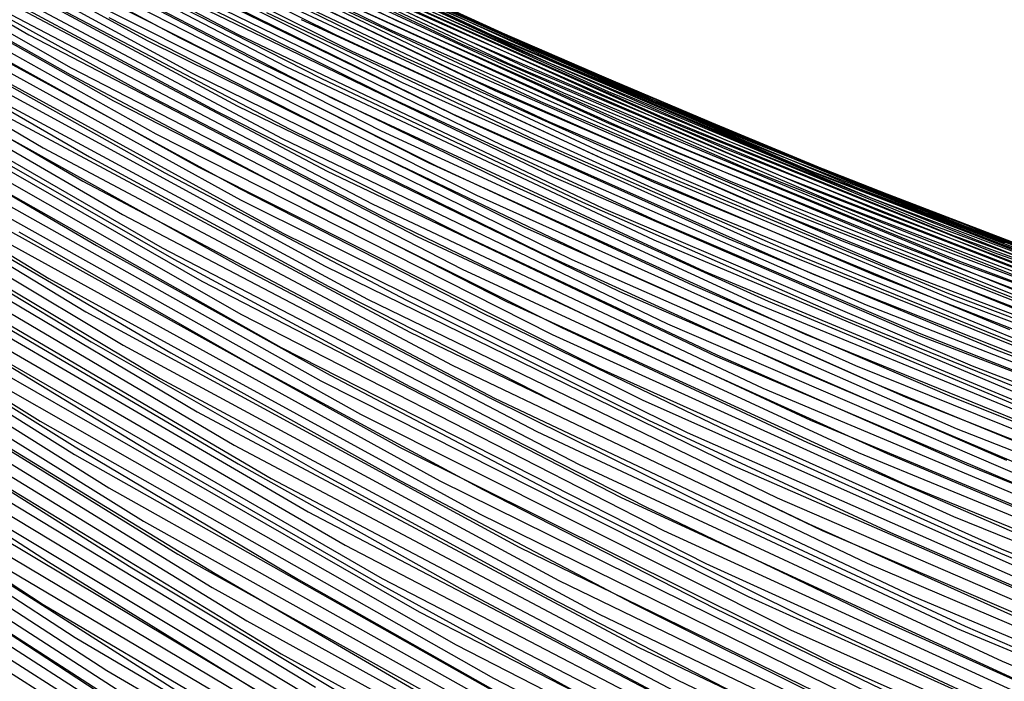
# Model space of a CAD drawing. Units: inches. Extents: x -1 to 1, y -1 to 1.
# Drawn here: x -0.62 to -0.56, y -0.7 to -0.65 of the extents above; entities that cross this region are included whole.
import ezdxf

# ---------------------------------------------------------------- set-up
doc = ezdxf.new("R2010")
doc.units = ezdxf.units.IN
doc.header["$MEASUREMENT"] = 0
for name, color, linetype, true_color in [('layer10', 7, 'Continuous', 0xad491e), ('layer100', 7, 'Continuous', 0x1eadad), ('layer101', 7, 'Continuous', 0x1eabad), ('layer102', 7, 'Continuous', 0x1ea6ad), ('layer103', 7, 'Continuous', 0x1ea1ad), ('layer104', 7, 'Continuous', 0x1e9cad), ('layer105', 7, 'Continuous', 0x1e97ad), ('layer106', 7, 'Continuous', 0x1e95ad), ('layer107', 7, 'Continuous', 0x1e90ad), ('layer108', 7, 'Continuous', 0x1e8cad), ('layer109', 7, 'Continuous', 0x1e87ad), ('layer11', 7, 'Continuous', 0xad4b1e), ('layer110', 7, 'Continuous', 0x1e82ad), ('layer111', 7, 'Continuous', 0x1e80ad), ('layer112', 7, 'Continuous', 0x1e7bad), ('layer113', 7, 'Continuous', 0x1e76ad), ('layer114', 7, 'Continuous', 0x1e71ad), ('layer115', 7, 'Continuous', 0x1e6dad), ('layer116', 7, 'Continuous', 0x1e6aad), ('layer117', 7, 'Continuous', 0x1e65ad), ('layer118', 7, 'Continuous', 0x1e61ad), ('layer119', 7, 'Continuous', 0x1e5cad), ('layer12', 7, 'Continuous', 0xad501e), ('layer120', 7, 'Continuous', 0x1e57ad), ('layer121', 7, 'Continuous', 0x1e55ad), ('layer122', 7, 'Continuous', 0x1e50ad), ('layer123', 7, 'Continuous', 0x1e4bad), ('layer124', 7, 'Continuous', 0x1e47ad), ('layer125', 7, 'Continuous', 0x1e42ad), ('layer126', 7, 'Continuous', 0x1e3fad), ('layer127', 7, 'Continuous', 0x1e3bad), ('layer128', 7, 'Continuous', 0x1e36ad), ('layer129', 7, 'Continuous', 0x1e31ad), ('layer13', 7, 'Continuous', 0xad551e), ('layer130', 7, 'Continuous', 0x1e2cad), ('layer131', 7, 'Continuous', 0x1e2aad), ('layer132', 7, 'Continuous', 0x1e25ad), ('layer133', 7, 'Continuous', 0x1e20ad), ('layer134', 7, 'Continuous', 0x201ead), ('layer135', 7, 'Continuous', 0x251ead), ('layer136', 7, 'Continuous', 0x281ead), ('layer137', 7, 'Continuous', 0x2c1ead), ('layer138', 7, 'Continuous', 0x311ead), ('layer139', 7, 'Continuous', 0x361ead), ('layer14', 7, 'Continuous', 0xad5a1e), ('layer140', 7, 'Continuous', 0x3b1ead), ('layer141', 7, 'Continuous', 0x3d1ead), ('layer142', 7, 'Continuous', 0x421ead), ('layer143', 7, 'Continuous', 0x471ead), ('layer15', 7, 'Continuous', 0xad5e1e), ('layer16', 7, 'Continuous', 0xad611e), ('layer17', 7, 'Continuous', 0xad661e), ('layer18', 7, 'Continuous', 0xad6a1e), ('layer19', 7, 'Continuous', 0xad6f1e), ('layer20', 7, 'Continuous', 0xad741e), ('layer21', 7, 'Continuous', 0xad761e), ('layer22', 7, 'Continuous', 0xad7b1e), ('layer23', 7, 'Continuous', 0xad801e), ('layer24', 7, 'Continuous', 0xad841e), ('layer25', 7, 'Continuous', 0xad891e), ('layer26', 7, 'Continuous', 0xad8c1e), ('layer27', 7, 'Continuous', 0xad901e), ('layer28', 7, 'Continuous', 0xad951e), ('layer29', 7, 'Continuous', 0xad9a1e), ('layer30', 7, 'Continuous', 0xad9f1e), ('layer31', 7, 'Continuous', 0xada11e), ('layer32', 7, 'Continuous', 0xada61e), ('layer33', 7, 'Continuous', 0xadab1e), ('layer34', 7, 'Continuous', 0xabad1e), ('layer35', 7, 'Continuous', 0xa6ad1e), ('layer36', 7, 'Continuous', 0xa3ad1e), ('layer37', 7, 'Continuous', 0x9fad1e), ('layer38', 7, 'Continuous', 0x9aad1e), ('layer39', 7, 'Continuous', 0x95ad1e), ('layer40', 7, 'Continuous', 0x90ad1e), ('layer41', 7, 'Continuous', 0x8ead1e), ('layer42', 7, 'Continuous', 0x89ad1e), ('layer43', 7, 'Continuous', 0x84ad1e), ('layer44', 7, 'Continuous', 0x80ad1e), ('layer45', 7, 'Continuous', 0x7bad1e), ('layer46', 7, 'Continuous', 0x79ad1e), ('layer47', 7, 'Continuous', 0x74ad1e), ('layer48', 7, 'Continuous', 0x6fad1e), ('layer49', 7, 'Continuous', 0x6aad1e), ('layer50', 7, 'Continuous', 0x66ad1e), ('layer51', 7, 'Continuous', 0x63ad1e), ('layer52', 7, 'Continuous', 0x5ead1e), ('layer53', 7, 'Continuous', 0x5aad1e), ('layer54', 7, 'Continuous', 0x55ad1e), ('layer55', 7, 'Continuous', 0x50ad1e), ('layer56', 7, 'Continuous', 0x4ead1e), ('layer57', 7, 'Continuous', 0x49ad1e), ('layer58', 7, 'Continuous', 0x44ad1e), ('layer59', 7, 'Continuous', 0x3fad1e), ('layer60', 7, 'Continuous', 0x3bad1e), ('layer61', 7, 'Continuous', 0x38ad1e), ('layer62', 7, 'Continuous', 0x34ad1e), ('layer63', 7, 'Continuous', 0x2fad1e), ('layer64', 7, 'Continuous', 0x2aad1e), ('layer65', 7, 'Continuous', 0x25ad1e), ('layer66', 7, 'Continuous', 0x23ad1e), ('layer67', 7, 'Continuous', 0x1ead1e), ('layer68', 7, 'Continuous', 0x1ead23), ('layer69', 7, 'Continuous', 0x1ead28), ('layer7', 7, 'Continuous', 0xad3b1e), ('layer70', 7, 'Continuous', 0x1ead2c), ('layer71', 7, 'Continuous', 0x1ead2f), ('layer72', 7, 'Continuous', 0x1ead34), ('layer73', 7, 'Continuous', 0x1ead38), ('layer74', 7, 'Continuous', 0x1ead3d), ('layer75', 7, 'Continuous', 0x1ead42), ('layer76', 7, 'Continuous', 0x1ead44), ('layer77', 7, 'Continuous', 0x1ead49), ('layer78', 7, 'Continuous', 0x1ead4e), ('layer79', 7, 'Continuous', 0x1ead52), ('layer8', 7, 'Continuous', 0xad3f1e), ('layer80', 7, 'Continuous', 0x1ead57), ('layer81', 7, 'Continuous', 0x1ead5a), ('layer82', 7, 'Continuous', 0x1ead5e), ('layer83', 7, 'Continuous', 0x1ead63), ('layer84', 7, 'Continuous', 0x1ead68), ('layer85', 7, 'Continuous', 0x1ead6d), ('layer86', 7, 'Continuous', 0x1ead6f), ('layer87', 7, 'Continuous', 0x1ead74), ('layer88', 7, 'Continuous', 0x1ead79), ('layer89', 7, 'Continuous', 0x1ead7d), ('layer9', 7, 'Continuous', 0xad441e), ('layer90', 7, 'Continuous', 0x1ead82), ('layer91', 7, 'Continuous', 0x1ead84), ('layer92', 7, 'Continuous', 0x1ead89), ('layer93', 7, 'Continuous', 0x1ead8e), ('layer94', 7, 'Continuous', 0x1ead93), ('layer95', 7, 'Continuous', 0x1ead97), ('layer96', 7, 'Continuous', 0x1ead9a), ('layer97', 7, 'Continuous', 0x1ead9f), ('layer98', 7, 'Continuous', 0x1eada3), ('layer99', 7, 'Continuous', 0x1eada8)]:
    doc.layers.add(name, color=color, linetype=linetype, true_color=true_color)

msp = doc.modelspace()

# ---------------------------------------------------------------- linework, layer by layer
at = {"layer": 'layer10'}
for p, q in [((-0.628685, -0.681161), (-0.614336, -0.690181)), ((-0.614336, -0.690181), (-0.599931, -0.698828))]:
    msp.add_line(p, q, dxfattribs=at)
at = {"layer": 'layer100'}
for p, q in [((-0.643926, -0.649503), (-0.617528, -0.664933)), ((-0.617528, -0.664933), (-0.590661, -0.679111)), ((-0.590661, -0.679111), (-0.563387, -0.69202)), ((-0.563387, -0.69202), (-0.535773, -0.703644))]:
    msp.add_line(p, q, dxfattribs=at)
at = {"layer": 'layer101'}
for p, q in [((-0.641508, -0.651681), (-0.614938, -0.667107)), ((-0.614938, -0.667107), (-0.587897, -0.681271)), ((-0.587897, -0.681271), (-0.560449, -0.694155)), ((-0.560449, -0.694155), (-0.532659, -0.705744))]:
    msp.add_line(p, q, dxfattribs=at)
at = {"layer": 'layer102'}
for p, q in [((-0.63909, -0.653858), (-0.612348, -0.66928)), ((-0.612348, -0.66928), (-0.585133, -0.68343)), ((-0.585133, -0.68343), (-0.557511, -0.696289)), ((-0.557511, -0.696289), (-0.529545, -0.707844))]:
    msp.add_line(p, q, dxfattribs=at)
at = {"layer": 'layer103'}
for p, q in [((-0.636671, -0.656035), (-0.609758, -0.671453)), ((-0.609758, -0.671453), (-0.58237, -0.685589)), ((-0.58237, -0.685589), (-0.554573, -0.698424))]:
    msp.add_line(p, q, dxfattribs=at)
at = {"layer": 'layer104'}
for p, q in [((-0.634253, -0.658212), (-0.607168, -0.673626)), ((-0.607168, -0.673626), (-0.579606, -0.687748)), ((-0.579606, -0.687748), (-0.551634, -0.700559))]:
    msp.add_line(p, q, dxfattribs=at)
at = {"layer": 'layer105'}
for p, q in [((-0.631835, -0.66039), (-0.604578, -0.6758)), ((-0.604578, -0.6758), (-0.576843, -0.689907)), ((-0.576843, -0.689907), (-0.548696, -0.702694))]:
    msp.add_line(p, q, dxfattribs=at)
at = {"layer": 'layer106'}
for p, q in [((-0.629417, -0.662567), (-0.601988, -0.677973)), ((-0.601988, -0.677973), (-0.574079, -0.692066)), ((-0.574079, -0.692066), (-0.545758, -0.704828))]:
    msp.add_line(p, q, dxfattribs=at)
at = {"layer": 'layer107'}
for p, q in [((-0.626999, -0.664744), (-0.599398, -0.680146)), ((-0.599398, -0.680146), (-0.571316, -0.694225)), ((-0.571316, -0.694225), (-0.542819, -0.706963))]:
    msp.add_line(p, q, dxfattribs=at)
at = {"layer": 'layer108'}
for p, q in [((-0.624581, -0.666922), (-0.596808, -0.682319)), ((-0.596808, -0.682319), (-0.568552, -0.696384)), ((-0.568552, -0.696384), (-0.539881, -0.709098))]:
    msp.add_line(p, q, dxfattribs=at)
at = {"layer": 'layer109'}
for p, q in [((-0.622163, -0.669099), (-0.594218, -0.684493)), ((-0.594218, -0.684493), (-0.565789, -0.698543))]:
    msp.add_line(p, q, dxfattribs=at)
at = {"layer": 'layer11'}
for p, q in [((-0.623361, -0.68172), (-0.608893, -0.690562)), ((-0.608893, -0.690562), (-0.594377, -0.699022))]:
    msp.add_line(p, q, dxfattribs=at)
at = {"layer": 'layer110'}
for p, q in [((-0.647306, -0.654556), (-0.619745, -0.671276)), ((-0.619745, -0.671276), (-0.591628, -0.686666)), ((-0.591628, -0.686666), (-0.563025, -0.700703))]:
    msp.add_line(p, q, dxfattribs=at)
at = {"layer": 'layer111'}
for p, q in [((-0.645058, -0.656727), (-0.617327, -0.673453)), ((-0.617327, -0.673453), (-0.589038, -0.688839)), ((-0.589038, -0.688839), (-0.560262, -0.702862))]:
    msp.add_line(p, q, dxfattribs=at)
at = {"layer": 'layer112'}
for p, q in [((-0.642809, -0.658899), (-0.614908, -0.675631)), ((-0.614908, -0.675631), (-0.586448, -0.691012)), ((-0.586448, -0.691012), (-0.557498, -0.705021))]:
    msp.add_line(p, q, dxfattribs=at)
at = {"layer": 'layer113'}
for p, q in [((-0.640561, -0.66107), (-0.61249, -0.677808)), ((-0.61249, -0.677808), (-0.583858, -0.693185)), ((-0.583858, -0.693185), (-0.554735, -0.70718))]:
    msp.add_line(p, q, dxfattribs=at)
at = {"layer": 'layer114'}
for p, q in [((-0.638312, -0.663241), (-0.610072, -0.679985)), ((-0.610072, -0.679985), (-0.581268, -0.695359)), ((-0.581268, -0.695359), (-0.551971, -0.709339))]:
    msp.add_line(p, q, dxfattribs=at)
at = {"layer": 'layer115'}
for p, q in [((-0.636064, -0.665413), (-0.607654, -0.682162)), ((-0.607654, -0.682162), (-0.578678, -0.697532)), ((-0.578678, -0.697532), (-0.549208, -0.711498))]:
    msp.add_line(p, q, dxfattribs=at)
at = {"layer": 'layer116'}
for p, q in [((-0.633815, -0.667584), (-0.605236, -0.68434)), ((-0.605236, -0.68434), (-0.576089, -0.699705))]:
    msp.add_line(p, q, dxfattribs=at)
at = {"layer": 'layer117'}
for p, q in [((-0.631566, -0.669756), (-0.602818, -0.686517)), ((-0.602818, -0.686517), (-0.573499, -0.701878))]:
    msp.add_line(p, q, dxfattribs=at)
at = {"layer": 'layer118'}
for p, q in [((-0.629318, -0.671927), (-0.6004, -0.688694)), ((-0.6004, -0.688694), (-0.570909, -0.704052))]:
    msp.add_line(p, q, dxfattribs=at)
at = {"layer": 'layer119'}
for p, q in [((-0.627069, -0.674098), (-0.597982, -0.690872)), ((-0.597982, -0.690872), (-0.568319, -0.706225))]:
    msp.add_line(p, q, dxfattribs=at)
at = {"layer": 'layer12'}
for p, q in [((-0.632571, -0.673225), (-0.618037, -0.68228)), ((-0.618037, -0.68228), (-0.60345, -0.690942)), ((-0.60345, -0.690942), (-0.588824, -0.699216))]:
    msp.add_line(p, q, dxfattribs=at)
at = {"layer": 'layer120'}
for p, q in [((-0.624821, -0.67627), (-0.595563, -0.693049)), ((-0.595563, -0.693049), (-0.565729, -0.708398))]:
    msp.add_line(p, q, dxfattribs=at)
at = {"layer": 'layer121'}
for p, q in [((-0.622572, -0.678441), (-0.593145, -0.695226)), ((-0.593145, -0.695226), (-0.563139, -0.710571))]:
    msp.add_line(p, q, dxfattribs=at)
at = {"layer": 'layer122'}
for p, q in [((-0.649265, -0.6624), (-0.620324, -0.680613)), ((-0.620324, -0.680613), (-0.590727, -0.697403)), ((-0.590727, -0.697403), (-0.560549, -0.712745))]:
    msp.add_line(p, q, dxfattribs=at)
at = {"layer": 'layer123'}
for p, q in [((-0.647183, -0.664556), (-0.618075, -0.682784)), ((-0.618075, -0.682784), (-0.588309, -0.699581))]:
    msp.add_line(p, q, dxfattribs=at)
at = {"layer": 'layer124'}
for p, q in [((-0.645101, -0.666711), (-0.615827, -0.684955)), ((-0.615827, -0.684955), (-0.585891, -0.701758))]:
    msp.add_line(p, q, dxfattribs=at)
at = {"layer": 'layer125'}
for p, q in [((-0.64302, -0.668867), (-0.613578, -0.687127)), ((-0.613578, -0.687127), (-0.583473, -0.703935))]:
    msp.add_line(p, q, dxfattribs=at)
at = {"layer": 'layer126'}
for p, q in [((-0.640938, -0.671023), (-0.61133, -0.689298)), ((-0.61133, -0.689298), (-0.581055, -0.706113))]:
    msp.add_line(p, q, dxfattribs=at)
at = {"layer": 'layer127'}
for p, q in [((-0.638856, -0.673179), (-0.609081, -0.69147)), ((-0.609081, -0.69147), (-0.578637, -0.70829))]:
    msp.add_line(p, q, dxfattribs=at)
at = {"layer": 'layer128'}
for p, q in [((-0.636774, -0.675334), (-0.606832, -0.693641)), ((-0.606832, -0.693641), (-0.576219, -0.710467))]:
    msp.add_line(p, q, dxfattribs=at)
at = {"layer": 'layer129'}
for p, q in [((-0.634693, -0.67749), (-0.604584, -0.695812)), ((-0.604584, -0.695812), (-0.5738, -0.712644))]:
    msp.add_line(p, q, dxfattribs=at)
at = {"layer": 'layer13'}
for p, q in [((-0.627373, -0.673955), (-0.612714, -0.682839)), ((-0.612714, -0.682839), (-0.598008, -0.691323)), ((-0.598008, -0.691323), (-0.58327, -0.69941))]:
    msp.add_line(p, q, dxfattribs=at)
at = {"layer": 'layer130'}
msp.add_line((-0.632611, -0.679646), (-0.602335, -0.697984), dxfattribs=at)
at = {"layer": 'layer131'}
msp.add_line((-0.630529, -0.681802), (-0.600087, -0.700155), dxfattribs=at)
at = {"layer": 'layer132'}
msp.add_line((-0.628447, -0.683958), (-0.597838, -0.702327), dxfattribs=at)
at = {"layer": 'layer133'}
msp.add_line((-0.626365, -0.686113), (-0.59559, -0.704498), dxfattribs=at)
at = {"layer": 'layer134'}
msp.add_line((-0.624284, -0.688269), (-0.593341, -0.706669), dxfattribs=at)
at = {"layer": 'layer135'}
msp.add_line((-0.622202, -0.690425), (-0.591093, -0.708841), dxfattribs=at)
at = {"layer": 'layer136'}
for p, q in [((-0.650622, -0.672625), (-0.62012, -0.692581)), ((-0.62012, -0.692581), (-0.588844, -0.711012))]:
    msp.add_line(p, q, dxfattribs=at)
at = {"layer": 'layer137'}
for p, q in [((-0.648704, -0.674755), (-0.618038, -0.694736)), ((-0.618038, -0.694736), (-0.586596, -0.713184))]:
    msp.add_line(p, q, dxfattribs=at)
at = {"layer": 'layer138'}
for p, q in [((-0.646786, -0.676886), (-0.615956, -0.696892)), ((-0.615956, -0.696892), (-0.584347, -0.715355))]:
    msp.add_line(p, q, dxfattribs=at)
at = {"layer": 'layer139'}
msp.add_line((-0.644867, -0.679016), (-0.613875, -0.699048), dxfattribs=at)
at = {"layer": 'layer14'}
for p, q in [((-0.622176, -0.674685), (-0.60739, -0.683399)), ((-0.60739, -0.683399), (-0.592565, -0.691703)), ((-0.592565, -0.691703), (-0.577716, -0.699604))]:
    msp.add_line(p, q, dxfattribs=at)
at = {"layer": 'layer140'}
msp.add_line((-0.642949, -0.681147), (-0.611793, -0.701204), dxfattribs=at)
at = {"layer": 'layer141'}
msp.add_line((-0.641031, -0.683277), (-0.609711, -0.703359), dxfattribs=at)
at = {"layer": 'layer142'}
msp.add_line((-0.639112, -0.685408), (-0.607629, -0.705515), dxfattribs=at)
at = {"layer": 'layer143'}
msp.add_line((-0.637194, -0.687539), (-0.605547, -0.707671), dxfattribs=at)
at = {"layer": 'layer15'}
for p, q in [((-0.631844, -0.666451), (-0.616979, -0.675416)), ((-0.616979, -0.675416), (-0.602066, -0.683959)), ((-0.602066, -0.683959), (-0.587122, -0.692084)), ((-0.587122, -0.692084), (-0.572162, -0.699798))]:
    msp.add_line(p, q, dxfattribs=at)
at = {"layer": 'layer16'}
for p, q in [((-0.62678, -0.667344), (-0.611781, -0.676146)), ((-0.611781, -0.676146), (-0.596743, -0.684518)), ((-0.596743, -0.684518), (-0.58168, -0.692465)), ((-0.58168, -0.692465), (-0.566608, -0.699992))]:
    msp.add_line(p, q, dxfattribs=at)
at = {"layer": 'layer17'}
for p, q in [((-0.621715, -0.668237), (-0.606584, -0.676877)), ((-0.606584, -0.676877), (-0.591419, -0.685078)), ((-0.591419, -0.685078), (-0.576237, -0.692845)), ((-0.576237, -0.692845), (-0.561054, -0.700186))]:
    msp.add_line(p, q, dxfattribs=at)
at = {"layer": 'layer18'}
for p, q in [((-0.631872, -0.660199), (-0.616651, -0.66913)), ((-0.616651, -0.66913), (-0.601386, -0.677607)), ((-0.601386, -0.677607), (-0.586095, -0.685637)), ((-0.586095, -0.685637), (-0.570794, -0.693226)), ((-0.570794, -0.693226), (-0.5555, -0.70038))]:
    msp.add_line(p, q, dxfattribs=at)
at = {"layer": 'layer19'}
for p, q in [((-0.626947, -0.661246), (-0.611587, -0.670023)), ((-0.611587, -0.670023), (-0.596189, -0.678338)), ((-0.596189, -0.678338), (-0.580771, -0.686197)), ((-0.580771, -0.686197), (-0.565351, -0.693606)), ((-0.565351, -0.693606), (-0.549946, -0.700574))]:
    msp.add_line(p, q, dxfattribs=at)
at = {"layer": 'layer20'}
for p, q in [((-0.622023, -0.662293), (-0.606523, -0.670916)), ((-0.606523, -0.670916), (-0.590992, -0.679068)), ((-0.590992, -0.679068), (-0.575448, -0.686756)), ((-0.575448, -0.686756), (-0.559909, -0.693987)), ((-0.559909, -0.693987), (-0.544393, -0.700768))]:
    msp.add_line(p, q, dxfattribs=at)
at = {"layer": 'layer21'}
for p, q in [((-0.632694, -0.654386), (-0.617098, -0.66334)), ((-0.617098, -0.66334), (-0.601459, -0.671809)), ((-0.601459, -0.671809), (-0.585794, -0.679799)), ((-0.585794, -0.679799), (-0.570124, -0.687316)), ((-0.570124, -0.687316), (-0.554466, -0.694368))]:
    msp.add_line(p, q, dxfattribs=at)
at = {"layer": 'layer22'}
for p, q in [((-0.627915, -0.655578), (-0.612174, -0.664386)), ((-0.612174, -0.664386), (-0.596394, -0.672701)), ((-0.596394, -0.672701), (-0.580597, -0.680529)), ((-0.580597, -0.680529), (-0.5648, -0.687875)), ((-0.5648, -0.687875), (-0.549023, -0.694748))]:
    msp.add_line(p, q, dxfattribs=at)
at = {"layer": 'layer23'}
for p, q in [((-0.623136, -0.656769), (-0.607249, -0.665433)), ((-0.607249, -0.665433), (-0.59133, -0.673594)), ((-0.59133, -0.673594), (-0.575399, -0.681259)), ((-0.575399, -0.681259), (-0.559476, -0.688435)), ((-0.559476, -0.688435), (-0.543581, -0.695129))]:
    msp.add_line(p, q, dxfattribs=at)
at = {"layer": 'layer24'}
for p, q in [((-0.634341, -0.648926), (-0.618357, -0.657961)), ((-0.618357, -0.657961), (-0.602325, -0.66648)), ((-0.602325, -0.66648), (-0.586266, -0.674487)), ((-0.586266, -0.674487), (-0.570202, -0.68199)), ((-0.570202, -0.68199), (-0.554153, -0.688994))]:
    msp.add_line(p, q, dxfattribs=at)
at = {"layer": 'layer25'}
for p, q in [((-0.629713, -0.650253), (-0.613578, -0.659153)), ((-0.613578, -0.659153), (-0.5974, -0.667527)), ((-0.5974, -0.667527), (-0.581202, -0.67538)), ((-0.581202, -0.67538), (-0.565005, -0.68272)), ((-0.565005, -0.68272), (-0.548829, -0.689554))]:
    msp.add_line(p, q, dxfattribs=at)
at = {"layer": 'layer26'}
for p, q in [((-0.625085, -0.65158), (-0.608799, -0.660344)), ((-0.608799, -0.660344), (-0.592475, -0.668573)), ((-0.592475, -0.668573), (-0.576138, -0.676273)), ((-0.576138, -0.676273), (-0.559807, -0.683451)), ((-0.559807, -0.683451), (-0.543505, -0.690114))]:
    msp.add_line(p, q, dxfattribs=at)
at = {"layer": 'layer27'}
for p, q in [((-0.620457, -0.652907), (-0.60402, -0.661536)), ((-0.60402, -0.661536), (-0.587551, -0.66962)), ((-0.587551, -0.66962), (-0.571074, -0.677166)), ((-0.571074, -0.677166), (-0.55461, -0.684181))]:
    msp.add_line(p, q, dxfattribs=at)
at = {"layer": 'layer28'}
for p, q in [((-0.615829, -0.654234), (-0.599241, -0.662727)), ((-0.599241, -0.662727), (-0.582626, -0.670667)), ((-0.582626, -0.670667), (-0.566009, -0.678059)), ((-0.566009, -0.678059), (-0.549412, -0.684912))]:
    msp.add_line(p, q, dxfattribs=at)
at = {"layer": 'layer29'}
for p, q in [((-0.627895, -0.646635), (-0.611201, -0.655561)), ((-0.611201, -0.655561), (-0.594462, -0.663919)), ((-0.594462, -0.663919), (-0.577702, -0.671714)), ((-0.577702, -0.671714), (-0.560945, -0.678952)), ((-0.560945, -0.678952), (-0.544215, -0.685642))]:
    msp.add_line(p, q, dxfattribs=at)
at = {"layer": 'layer30'}
for p, q in [((-0.623423, -0.648088), (-0.606573, -0.656888)), ((-0.606573, -0.656888), (-0.589683, -0.66511)), ((-0.589683, -0.66511), (-0.572777, -0.67276)), ((-0.572777, -0.67276), (-0.555881, -0.679845))]:
    msp.add_line(p, q, dxfattribs=at)
at = {"layer": 'layer31'}
for p, q in [((-0.618951, -0.649541), (-0.601945, -0.658215)), ((-0.601945, -0.658215), (-0.584904, -0.666302)), ((-0.584904, -0.666302), (-0.567853, -0.673807)), ((-0.567853, -0.673807), (-0.550817, -0.680738))]:
    msp.add_line(p, q, dxfattribs=at)
at = {"layer": 'layer32'}
for p, q in [((-0.614479, -0.650994), (-0.597317, -0.659542)), ((-0.597317, -0.659542), (-0.580125, -0.667493)), ((-0.580125, -0.667493), (-0.562928, -0.674854)), ((-0.562928, -0.674854), (-0.545753, -0.681631))]:
    msp.add_line(p, q, dxfattribs=at)
at = {"layer": 'layer33'}
for p, q in [((-0.610007, -0.652448), (-0.592689, -0.660869)), ((-0.592689, -0.660869), (-0.575346, -0.668685)), ((-0.575346, -0.668685), (-0.558004, -0.675901)), ((-0.558004, -0.675901), (-0.540689, -0.682524))]:
    msp.add_line(p, q, dxfattribs=at)
at = {"layer": 'layer34'}
for p, q in [((-0.605535, -0.653901), (-0.588061, -0.662196)), ((-0.588061, -0.662196), (-0.570567, -0.669876)), ((-0.570567, -0.669876), (-0.553079, -0.676947))]:
    msp.add_line(p, q, dxfattribs=at)
at = {"layer": 'layer35'}
for p, q in [((-0.618649, -0.646553), (-0.601063, -0.655354)), ((-0.601063, -0.655354), (-0.583433, -0.663523)), ((-0.583433, -0.663523), (-0.565788, -0.671068)), ((-0.565788, -0.671068), (-0.548155, -0.677994))]:
    msp.add_line(p, q, dxfattribs=at)
at = {"layer": 'layer36'}
for p, q in [((-0.614338, -0.648123), (-0.596591, -0.656807)), ((-0.596591, -0.656807), (-0.578805, -0.66485)), ((-0.578805, -0.66485), (-0.561009, -0.672259)), ((-0.561009, -0.672259), (-0.54323, -0.679041))]:
    msp.add_line(p, q, dxfattribs=at)
at = {"layer": 'layer37'}
for p, q in [((-0.610026, -0.649692), (-0.592118, -0.65826)), ((-0.592118, -0.65826), (-0.574177, -0.666178)), ((-0.574177, -0.666178), (-0.55623, -0.673451))]:
    msp.add_line(p, q, dxfattribs=at)
at = {"layer": 'layer38'}
for p, q in [((-0.605714, -0.651262), (-0.587646, -0.659713)), ((-0.587646, -0.659713), (-0.569549, -0.667505)), ((-0.569549, -0.667505), (-0.551451, -0.674643))]:
    msp.add_line(p, q, dxfattribs=at)
at = {"layer": 'layer39'}
for p, q in [((-0.601402, -0.652831), (-0.583174, -0.661166)), ((-0.583174, -0.661166), (-0.564921, -0.668832)), ((-0.564921, -0.668832), (-0.546672, -0.675834))]:
    msp.add_line(p, q, dxfattribs=at)
at = {"layer": 'layer40'}
for p, q in [((-0.615426, -0.645498), (-0.59709, -0.6544)), ((-0.59709, -0.6544), (-0.578702, -0.662619)), ((-0.578702, -0.662619), (-0.560293, -0.670159)), ((-0.560293, -0.670159), (-0.541893, -0.677026))]:
    msp.add_line(p, q, dxfattribs=at)
at = {"layer": 'layer41'}
for p, q in [((-0.611278, -0.647173), (-0.592778, -0.65597)), ((-0.592778, -0.65597), (-0.57423, -0.664072)), ((-0.57423, -0.664072), (-0.555665, -0.671486))]:
    msp.add_line(p, q, dxfattribs=at)
at = {"layer": 'layer42'}
for p, q in [((-0.60713, -0.648849), (-0.588466, -0.657539)), ((-0.588466, -0.657539), (-0.569758, -0.665525)), ((-0.569758, -0.665525), (-0.551037, -0.672813))]:
    msp.add_line(p, q, dxfattribs=at)
at = {"layer": 'layer43'}
for p, q in [((-0.602983, -0.650525), (-0.584154, -0.659109)), ((-0.584154, -0.659109), (-0.565286, -0.666978)), ((-0.565286, -0.666978), (-0.546409, -0.67414))]:
    msp.add_line(p, q, dxfattribs=at)
at = {"layer": 'layer44'}
for p, q in [((-0.598835, -0.652201), (-0.579842, -0.660678)), ((-0.579842, -0.660678), (-0.560813, -0.668431)), ((-0.560813, -0.668431), (-0.541781, -0.675467))]:
    msp.add_line(p, q, dxfattribs=at)
at = {"layer": 'layer45'}
for p, q in [((-0.594687, -0.653877), (-0.575531, -0.662247)), ((-0.575531, -0.662247), (-0.556341, -0.669885))]:
    msp.add_line(p, q, dxfattribs=at)
at = {"layer": 'layer46'}
for p, q in [((-0.609796, -0.64654), (-0.590539, -0.655552)), ((-0.590539, -0.655552), (-0.571219, -0.663817)), ((-0.571219, -0.663817), (-0.551869, -0.671338))]:
    msp.add_line(p, q, dxfattribs=at)
at = {"layer": 'layer47'}
for p, q in [((-0.605816, -0.648313), (-0.586391, -0.657228)), ((-0.586391, -0.657228), (-0.566907, -0.665386)), ((-0.566907, -0.665386), (-0.547397, -0.672791))]:
    msp.add_line(p, q, dxfattribs=at)
at = {"layer": 'layer48'}
for p, q in [((-0.601836, -0.650085), (-0.582244, -0.658904)), ((-0.582244, -0.658904), (-0.562595, -0.666956)), ((-0.562595, -0.666956), (-0.542925, -0.674244))]:
    msp.add_line(p, q, dxfattribs=at)
at = {"layer": 'layer49'}
for p, q in [((-0.597855, -0.651857), (-0.578096, -0.66058)), ((-0.578096, -0.66058), (-0.558283, -0.668525)), ((-0.558283, -0.668525), (-0.538453, -0.675697))]:
    msp.add_line(p, q, dxfattribs=at)
at = {"layer": 'layer50'}
for p, q in [((-0.593875, -0.653629), (-0.573948, -0.662256)), ((-0.573948, -0.662256), (-0.553971, -0.670094))]:
    msp.add_line(p, q, dxfattribs=at)
at = {"layer": 'layer51'}
for p, q in [((-0.609904, -0.64607), (-0.589894, -0.655401)), ((-0.589894, -0.655401), (-0.5698, -0.663932)), ((-0.5698, -0.663932), (-0.549659, -0.671664))]:
    msp.add_line(p, q, dxfattribs=at)
at = {"layer": 'layer52'}
for p, q in [((-0.606094, -0.647928), (-0.585914, -0.657174)), ((-0.585914, -0.657174), (-0.565652, -0.665607)), ((-0.565652, -0.665607), (-0.545347, -0.673233))]:
    msp.add_line(p, q, dxfattribs=at)
at = {"layer": 'layer53'}
for p, q in [((-0.602283, -0.649787), (-0.581933, -0.658946)), ((-0.581933, -0.658946), (-0.561505, -0.667283)), ((-0.561505, -0.667283), (-0.541036, -0.674803))]:
    msp.add_line(p, q, dxfattribs=at)
at = {"layer": 'layer54'}
for p, q in [((-0.598473, -0.651645), (-0.577953, -0.660718)), ((-0.577953, -0.660718), (-0.557357, -0.668959))]:
    msp.add_line(p, q, dxfattribs=at)
at = {"layer": 'layer55'}
for p, q in [((-0.594663, -0.653504), (-0.573973, -0.66249)), ((-0.573973, -0.66249), (-0.553209, -0.670635))]:
    msp.add_line(p, q, dxfattribs=at)
at = {"layer": 'layer56'}
for p, q in [((-0.611601, -0.645608), (-0.590852, -0.655362)), ((-0.590852, -0.655362), (-0.569992, -0.664262)), ((-0.569992, -0.664262), (-0.549061, -0.672311))]:
    msp.add_line(p, q, dxfattribs=at)
at = {"layer": 'layer57'}
for p, q in [((-0.607963, -0.647542), (-0.587042, -0.65722)), ((-0.587042, -0.65722), (-0.566012, -0.666035)), ((-0.566012, -0.666035), (-0.544913, -0.673986))]:
    msp.add_line(p, q, dxfattribs=at)
at = {"layer": 'layer58'}
for p, q in [((-0.604325, -0.649477), (-0.583232, -0.659079)), ((-0.583232, -0.659079), (-0.562031, -0.667807)), ((-0.562031, -0.667807), (-0.540766, -0.675662))]:
    msp.add_line(p, q, dxfattribs=at)
at = {"layer": 'layer59'}
for p, q in [((-0.600687, -0.651411), (-0.579422, -0.660937)), ((-0.579422, -0.660937), (-0.558051, -0.669579)), ((-0.558051, -0.669579), (-0.536618, -0.677338))]:
    msp.add_line(p, q, dxfattribs=at)
at = {"layer": 'layer60'}
for p, q in [((-0.597049, -0.653345), (-0.575611, -0.662796)), ((-0.575611, -0.662796), (-0.554071, -0.671351))]:
    msp.add_line(p, q, dxfattribs=at)
at = {"layer": 'layer61'}
for p, q in [((-0.614878, -0.645), (-0.593411, -0.65528)), ((-0.593411, -0.65528), (-0.571801, -0.664654)), ((-0.571801, -0.664654), (-0.55009, -0.673123))]:
    msp.add_line(p, q, dxfattribs=at)
at = {"layer": 'layer62'}
for p, q in [((-0.611414, -0.647), (-0.589773, -0.657214)), ((-0.589773, -0.657214), (-0.567991, -0.666512)), ((-0.567991, -0.666512), (-0.54611, -0.674896))]:
    msp.add_line(p, q, dxfattribs=at)
at = {"layer": 'layer63'}
for p, q in [((-0.60795, -0.649), (-0.586135, -0.659148)), ((-0.586135, -0.659148), (-0.56418, -0.668371)), ((-0.56418, -0.668371), (-0.542129, -0.676668))]:
    msp.add_line(p, q, dxfattribs=at)
at = {"layer": 'layer64'}
for p, q in [((-0.604486, -0.651), (-0.582497, -0.661083)), ((-0.582497, -0.661083), (-0.56037, -0.670229)), ((-0.56037, -0.670229), (-0.538149, -0.67844))]:
    msp.add_line(p, q, dxfattribs=at)
at = {"layer": 'layer65'}
for p, q in [((-0.601022, -0.653), (-0.578859, -0.663017)), ((-0.578859, -0.663017), (-0.55656, -0.672088))]:
    msp.add_line(p, q, dxfattribs=at)
at = {"layer": 'layer66'}
for p, q in [((-0.619712, -0.644094), (-0.597558, -0.655)), ((-0.597558, -0.655), (-0.575221, -0.664951)), ((-0.575221, -0.664951), (-0.552749, -0.673946))]:
    msp.add_line(p, q, dxfattribs=at)
at = {"layer": 'layer67'}
for p, q in [((-0.616423, -0.646149), (-0.594093, -0.657)), ((-0.594093, -0.657), (-0.571583, -0.666886)), ((-0.571583, -0.666886), (-0.548939, -0.675804))]:
    msp.add_line(p, q, dxfattribs=at)
at = {"layer": 'layer68'}
for p, q in [((-0.613133, -0.648204), (-0.590629, -0.659)), ((-0.590629, -0.659), (-0.567945, -0.66882)), ((-0.567945, -0.66882), (-0.545129, -0.677663))]:
    msp.add_line(p, q, dxfattribs=at)
at = {"layer": 'layer69'}
for p, q in [((-0.609844, -0.65026), (-0.587165, -0.661)), ((-0.587165, -0.661), (-0.564307, -0.670755)), ((-0.564307, -0.670755), (-0.541318, -0.679521))]:
    msp.add_line(p, q, dxfattribs=at)
at = {"layer": 'layer7'}
msp.add_line((-0.630664, -0.689039), (-0.616593, -0.698246), dxfattribs=at)
at = {"layer": 'layer7', "color": 8}
msp.add_circle((0, 0), 1, dxfattribs=at)
at = {"layer": 'layer70'}
for p, q in [((-0.606555, -0.652315), (-0.583701, -0.663)), ((-0.583701, -0.663), (-0.560669, -0.672689)), ((-0.560669, -0.672689), (-0.537508, -0.68138))]:
    msp.add_line(p, q, dxfattribs=at)
at = {"layer": 'layer71'}
for p, q in [((-0.603266, -0.65437), (-0.580237, -0.665)), ((-0.580237, -0.665), (-0.557031, -0.674623))]:
    msp.add_line(p, q, dxfattribs=at)
at = {"layer": 'layer72'}
for p, q in [((-0.622956, -0.644838), (-0.599977, -0.656425)), ((-0.599977, -0.656425), (-0.576773, -0.667)), ((-0.576773, -0.667), (-0.553393, -0.676558))]:
    msp.add_line(p, q, dxfattribs=at)
at = {"layer": 'layer73'}
for p, q in [((-0.619842, -0.646939), (-0.596688, -0.658481)), ((-0.596688, -0.658481), (-0.573309, -0.669)), ((-0.573309, -0.669), (-0.549755, -0.678492))]:
    msp.add_line(p, q, dxfattribs=at)
at = {"layer": 'layer74'}
for p, q in [((-0.616728, -0.649039), (-0.593399, -0.660536)), ((-0.593399, -0.660536), (-0.569845, -0.671)), ((-0.569845, -0.671), (-0.546117, -0.680426))]:
    msp.add_line(p, q, dxfattribs=at)
at = {"layer": 'layer75'}
for p, q in [((-0.613615, -0.651139), (-0.59011, -0.662591)), ((-0.59011, -0.662591), (-0.566381, -0.673)), ((-0.566381, -0.673), (-0.542479, -0.682361))]:
    msp.add_line(p, q, dxfattribs=at)
at = {"layer": 'layer76'}
for p, q in [((-0.610501, -0.653239), (-0.58682, -0.664647)), ((-0.58682, -0.664647), (-0.562917, -0.675)), ((-0.562917, -0.675), (-0.538841, -0.684295))]:
    msp.add_line(p, q, dxfattribs=at)
at = {"layer": 'layer77'}
for p, q in [((-0.630968, -0.64292), (-0.607387, -0.655339)), ((-0.607387, -0.655339), (-0.583531, -0.666702)), ((-0.583531, -0.666702), (-0.559452, -0.677)), ((-0.559452, -0.677), (-0.535203, -0.686229))]:
    msp.add_line(p, q, dxfattribs=at)
at = {"layer": 'layer78'}
for p, q in [((-0.62803, -0.645054), (-0.604274, -0.65744)), ((-0.604274, -0.65744), (-0.580242, -0.668757)), ((-0.580242, -0.668757), (-0.555988, -0.679))]:
    msp.add_line(p, q, dxfattribs=at)
at = {"layer": 'layer79'}
for p, q in [((-0.625091, -0.647189), (-0.60116, -0.65954)), ((-0.60116, -0.65954), (-0.576953, -0.670812)), ((-0.576953, -0.670812), (-0.552524, -0.681))]:
    msp.add_line(p, q, dxfattribs=at)
at = {"layer": 'layer8'}
msp.add_line((-0.625221, -0.68942), (-0.611039, -0.69844), dxfattribs=at)
at = {"layer": 'layer80'}
for p, q in [((-0.622153, -0.649324), (-0.598046, -0.66164)), ((-0.598046, -0.66164), (-0.573664, -0.672868)), ((-0.573664, -0.672868), (-0.54906, -0.683))]:
    msp.add_line(p, q, dxfattribs=at)
at = {"layer": 'layer81'}
for p, q in [((-0.619215, -0.651459), (-0.594933, -0.66374)), ((-0.594933, -0.66374), (-0.570375, -0.674923)), ((-0.570375, -0.674923), (-0.545596, -0.685))]:
    msp.add_line(p, q, dxfattribs=at)
at = {"layer": 'layer82'}
for p, q in [((-0.616277, -0.653593), (-0.591819, -0.66584)), ((-0.591819, -0.66584), (-0.567086, -0.676978)), ((-0.567086, -0.676978), (-0.542132, -0.687))]:
    msp.add_line(p, q, dxfattribs=at)
at = {"layer": 'layer83'}
for p, q in [((-0.637641, -0.642407), (-0.613338, -0.655728)), ((-0.613338, -0.655728), (-0.588705, -0.667941)), ((-0.588705, -0.667941), (-0.563796, -0.679034)), ((-0.563796, -0.679034), (-0.538668, -0.689))]:
    msp.add_line(p, q, dxfattribs=at)
at = {"layer": 'layer84'}
for p, q in [((-0.634877, -0.644566), (-0.6104, -0.657863)), ((-0.6104, -0.657863), (-0.585591, -0.670041)), ((-0.585591, -0.670041), (-0.560507, -0.681089)), ((-0.560507, -0.681089), (-0.535204, -0.691))]:
    msp.add_line(p, q, dxfattribs=at)
at = {"layer": 'layer85'}
for p, q in [((-0.632113, -0.646725), (-0.607462, -0.659998)), ((-0.607462, -0.659998), (-0.582478, -0.672141)), ((-0.582478, -0.672141), (-0.557218, -0.683144))]:
    msp.add_line(p, q, dxfattribs=at)
at = {"layer": 'layer86'}
for p, q in [((-0.62935, -0.648884), (-0.604523, -0.662133)), ((-0.604523, -0.662133), (-0.579364, -0.674241)), ((-0.579364, -0.674241), (-0.553929, -0.685199))]:
    msp.add_line(p, q, dxfattribs=at)
at = {"layer": 'layer87'}
for p, q in [((-0.626586, -0.651043), (-0.601585, -0.664267)), ((-0.601585, -0.664267), (-0.57625, -0.676341)), ((-0.57625, -0.676341), (-0.55064, -0.687255))]:
    msp.add_line(p, q, dxfattribs=at)
at = {"layer": 'layer88'}
for p, q in [((-0.623823, -0.653202), (-0.598647, -0.666402)), ((-0.598647, -0.666402), (-0.573137, -0.678442)), ((-0.573137, -0.678442), (-0.547351, -0.68931))]:
    msp.add_line(p, q, dxfattribs=at)
at = {"layer": 'layer89'}
for p, q in [((-0.646017, -0.641028), (-0.621059, -0.655361)), ((-0.621059, -0.655361), (-0.595709, -0.668537)), ((-0.595709, -0.668537), (-0.570023, -0.680542)), ((-0.570023, -0.680542), (-0.544062, -0.691365))]:
    msp.add_line(p, q, dxfattribs=at)
at = {"layer": 'layer9'}
for p, q in [((-0.634009, -0.680601), (-0.619778, -0.6898)), ((-0.619778, -0.6898), (-0.605485, -0.698634))]:
    msp.add_line(p, q, dxfattribs=at)
at = {"layer": 'layer90'}
for p, q in [((-0.643427, -0.643201), (-0.618296, -0.65752)), ((-0.618296, -0.65752), (-0.59277, -0.670672)), ((-0.59277, -0.670672), (-0.566909, -0.682642)), ((-0.566909, -0.682642), (-0.540773, -0.693421))]:
    msp.add_line(p, q, dxfattribs=at)
at = {"layer": 'layer91'}
for p, q in [((-0.640837, -0.645374), (-0.615532, -0.659679)), ((-0.615532, -0.659679), (-0.589832, -0.672807)), ((-0.589832, -0.672807), (-0.563796, -0.684742)), ((-0.563796, -0.684742), (-0.537483, -0.695476))]:
    msp.add_line(p, q, dxfattribs=at)
at = {"layer": 'layer92'}
for p, q in [((-0.638247, -0.647548), (-0.612769, -0.661839)), ((-0.612769, -0.661839), (-0.586894, -0.674941)), ((-0.586894, -0.674941), (-0.560682, -0.686842)), ((-0.560682, -0.686842), (-0.534194, -0.697531))]:
    msp.add_line(p, q, dxfattribs=at)
at = {"layer": 'layer93'}
for p, q in [((-0.635657, -0.649721), (-0.610005, -0.663998)), ((-0.610005, -0.663998), (-0.583955, -0.677076)), ((-0.583955, -0.677076), (-0.557568, -0.688943)), ((-0.557568, -0.688943), (-0.530905, -0.699586))]:
    msp.add_line(p, q, dxfattribs=at)
at = {"layer": 'layer94'}
for p, q in [((-0.633068, -0.651894), (-0.607242, -0.666157)), ((-0.607242, -0.666157), (-0.581017, -0.679211)), ((-0.581017, -0.679211), (-0.554455, -0.691043))]:
    msp.add_line(p, q, dxfattribs=at)
at = {"layer": 'layer95'}
for p, q in [((-0.630478, -0.654067), (-0.604478, -0.668316)), ((-0.604478, -0.668316), (-0.578079, -0.681346)), ((-0.578079, -0.681346), (-0.551341, -0.693143))]:
    msp.add_line(p, q, dxfattribs=at)
at = {"layer": 'layer96'}
for p, q in [((-0.627888, -0.656241), (-0.601715, -0.670475)), ((-0.601715, -0.670475), (-0.575141, -0.683481)), ((-0.575141, -0.683481), (-0.548227, -0.695243))]:
    msp.add_line(p, q, dxfattribs=at)
at = {"layer": 'layer97'}
for p, q in [((-0.625298, -0.658414), (-0.598951, -0.672634)), ((-0.598951, -0.672634), (-0.572202, -0.685615)), ((-0.572202, -0.685615), (-0.545114, -0.697343))]:
    msp.add_line(p, q, dxfattribs=at)
at = {"layer": 'layer98'}
for p, q in [((-0.622708, -0.660587), (-0.596188, -0.674793)), ((-0.596188, -0.674793), (-0.569264, -0.68775)), ((-0.569264, -0.68775), (-0.542, -0.699444))]:
    msp.add_line(p, q, dxfattribs=at)
at = {"layer": 'layer99'}
for p, q in [((-0.646344, -0.647326), (-0.620118, -0.66276)), ((-0.620118, -0.66276), (-0.593424, -0.676952)), ((-0.593424, -0.676952), (-0.566326, -0.689885)), ((-0.566326, -0.689885), (-0.538886, -0.701544))]:
    msp.add_line(p, q, dxfattribs=at)

doc.saveas('drawing.dxf')
